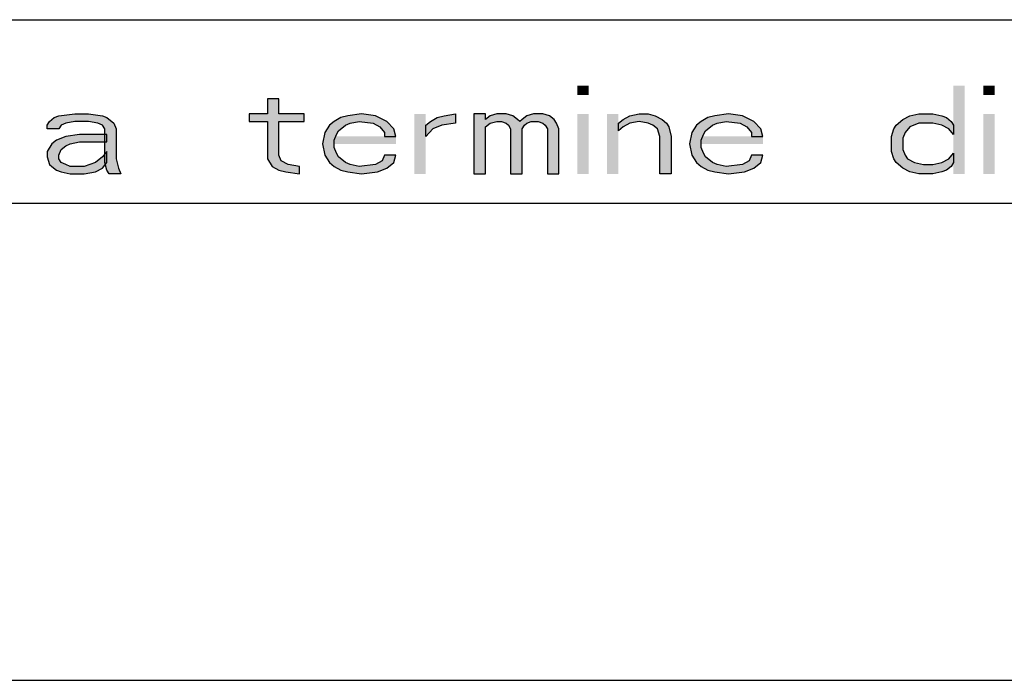
# Model space of a CAD drawing. Units: millimetres. Extents: x 0 to 297, y 0 to 210.
# Drawn here: x 121 to 134, y 0 to 9 of the extents above; entities that cross this region are included whole.
import ezdxf

# ---------------------------------------------------------------- set-up
doc = ezdxf.new("R2010")
doc.units = ezdxf.units.MM
doc.header["$LTSCALE"] = 16.335
doc.layers.get('0').update_dxf_attribs({"linetype": 'CONTINUOUS'})
doc.layers.add('52_NOTE', color=7, linetype='CONTINUOUS')

msp = doc.modelspace()

# ---------------------------------------------------------------- hatches: boundary and pattern name
at = {"layer": '52_NOTE', "linetype": 'Continuous'}
for points in [[(124.2812, 7.9213), (124.2812, 7.717), (124.0313, 7.717), (124.0313, 7.6149), (124.2812, 7.6149), (124.2812, 7.1043), (124.3438, 7.0021), (124.4375, 6.9511), (124.5313, 6.9255), (124.7187, 6.9), (124.7187, 7.0021), (124.5625, 7.0277), (124.4688, 7.0787), (124.4375, 7.1553), (124.4375, 7.6149), (124.7812, 7.6149), (124.7812, 7.717), (124.4375, 7.717), (124.4375, 7.9213)], [(121.2812, 7.5128), (121.2812, 7.5638), (121.3125, 7.6149), (121.375, 7.666), (121.4375, 7.6915), (121.6563, 7.717), (121.8438, 7.717), (122.0313, 7.6915), (122.0937, 7.666), (122.1875, 7.5894), (122.2188, 7.5128), (122.2188, 7.1043), (122.25, 6.9766), (122.2812, 6.9), (122.125, 6.9), (122.0937, 6.9511), (122.0625, 7.0532), (122.0625, 7.5128), (122.0313, 7.5638), (121.9687, 7.5894), (121.8438, 7.6149), (121.6563, 7.6149), (121.5313, 7.5894), (121.4687, 7.5638), (121.4375, 7.5128)], [(126.0313, 7.4106), (126, 7.5128), (125.9062, 7.6149), (125.75, 7.6915), (125.5625, 7.717), (125.375, 7.6915), (125.2812, 7.666), (125.1875, 7.6149), (125.125, 7.5638), (125.0625, 7.4617), (125.0313, 7.3085), (125.0625, 7.1553), (125.125, 7.0532), (125.1875, 7.0021), (125.2812, 6.9511), (125.375, 6.9255), (125.5625, 6.9), (125.7812, 6.9255), (125.9062, 6.9766), (126, 7.0532), (126.0313, 7.1553), (125.875, 7.1553), (125.8438, 7.0787), (125.75, 7.0277), (125.5313, 7.0021), (125.4062, 7.0277), (125.3438, 7.0532), (125.25, 7.1298), (125.2187, 7.1809), (125.1875, 7.2574), (125.1875, 7.3596), (125.2187, 7.4362), (125.25, 7.4872), (125.3438, 7.5638), (125.4062, 7.5894), (125.5313, 7.6149), (125.7187, 7.5894), (125.8125, 7.5383), (125.875, 7.4617), (125.875, 7.4106)], [(126.4375, 7.5638), (126.5, 7.6149), (126.5937, 7.666), (126.6875, 7.6915), (126.8438, 7.717), (126.8438, 7.5894), (126.6563, 7.5638), (126.5313, 7.5128), (126.4375, 7.4106)], [(127.0937, 7.717), (127.0937, 6.9), (127.25, 6.9), (127.25, 7.5383), (127.3125, 7.5894), (127.4062, 7.6149), (127.4688, 7.6149), (127.5313, 7.5894), (127.5625, 7.5638), (127.5937, 7.5128), (127.5937, 6.9), (127.75, 6.9), (127.75, 7.5128), (127.7812, 7.5638), (127.8125, 7.5894), (127.875, 7.6149), (127.9688, 7.6149), (128.0313, 7.5894), (128.0625, 7.5638), (128.0937, 7.5128), (128.0937, 6.9), (128.25, 6.9), (128.25, 7.5128), (128.2187, 7.5894), (128.1875, 7.6404), (128.125, 7.6915), (128.0313, 7.717), (127.9062, 7.717), (127.8125, 7.6915), (127.75, 7.6404), (127.7187, 7.6149), (127.6875, 7.6404), (127.625, 7.6915), (127.5313, 7.717), (127.4062, 7.717), (127.3125, 7.6915), (127.25, 7.6404), (127.25, 7.717)], [(129.0625, 7.5894), (129.125, 7.6404), (129.2187, 7.6915), (129.3438, 7.717), (129.4688, 7.717), (129.5625, 7.6915), (129.6563, 7.6404), (129.7187, 7.5894), (129.75, 7.5383), (129.7813, 7.4106), (129.7813, 6.9), (129.625, 6.9), (129.625, 7.4106), (129.5937, 7.5128), (129.5312, 7.5638), (129.4688, 7.5894), (129.3438, 7.6149), (129.2187, 7.5894), (129.125, 7.5383), (129.0625, 7.4872)], [(131.0312, 7.4106), (131, 7.5128), (130.9062, 7.6149), (130.75, 7.6915), (130.5625, 7.717), (130.375, 7.6915), (130.2813, 7.666), (130.1875, 7.6149), (130.125, 7.5638), (130.0625, 7.4617), (130.0312, 7.3085), (130.0625, 7.1553), (130.125, 7.0532), (130.1875, 7.0021), (130.2813, 6.9511), (130.375, 6.9255), (130.5625, 6.9), (130.7813, 6.9255), (130.9062, 6.9766), (131, 7.0532), (131.0312, 7.1553), (130.875, 7.1553), (130.8438, 7.0787), (130.75, 7.0277), (130.5312, 7.0021), (130.4062, 7.0277), (130.3438, 7.0532), (130.25, 7.1298), (130.2187, 7.1809), (130.1875, 7.2574), (130.1875, 7.3596), (130.2187, 7.4362), (130.25, 7.4872), (130.3438, 7.5638), (130.4062, 7.5894), (130.5312, 7.6149), (130.7187, 7.5894), (130.8125, 7.5383), (130.875, 7.4617), (130.875, 7.4106)], [(133.625, 7.5638), (133.625, 7.4362), (133.5625, 7.5128), (133.4688, 7.5638), (133.3437, 7.5894), (133.1563, 7.5894), (133.0312, 7.5383), (132.9688, 7.4617), (132.9375, 7.3851), (132.9375, 7.2319), (132.9688, 7.1553), (133, 7.1043), (133.0938, 7.0532), (133.2187, 7.0277), (133.3437, 7.0277), (133.4688, 7.0532), (133.5625, 7.1043), (133.625, 7.1809), (133.625, 7.0532), (133.5938, 7.0021), (133.5312, 6.9511), (133.4688, 6.9255), (133.3437, 6.9), (133.1563, 6.9), (133.0312, 6.9255), (132.9375, 6.9766), (132.8437, 7.0532), (132.8125, 7.1043), (132.7813, 7.2064), (132.7813, 7.4106), (132.8125, 7.5128), (132.8437, 7.5638), (132.9375, 7.6404), (133.0312, 7.6915), (133.1563, 7.717), (133.3437, 7.717), (133.4688, 7.6915), (133.5312, 7.666), (133.5938, 7.6149)], [(122.0937, 7.4362), (121.7188, 7.4362), (121.5313, 7.4106), (121.4062, 7.3596), (121.3438, 7.3085), (121.2812, 7.2064), (121.2812, 7.1298), (121.3125, 7.0277), (121.3438, 7.0021), (121.4062, 6.9511), (121.4687, 6.9255), (121.5937, 6.9), (121.7812, 6.9), (121.9375, 6.9255), (122.0313, 6.9766), (122.0937, 7.0532), (122.0937, 7.2064), (122.0313, 7.1298), (121.9375, 7.0532), (121.7812, 7.0021), (121.5937, 7.0021), (121.5313, 7.0277), (121.4687, 7.0532), (121.4375, 7.1043), (121.4375, 7.1553), (121.4687, 7.2319), (121.5313, 7.283), (121.5937, 7.3085), (121.7188, 7.334), (122.0937, 7.334)]]:
    msp.add_hatch(color=2, dxfattribs=at).paths.add_polyline_path(points)

# ---------------------------------------------------------------- linework, layer by layer
at = {"color": 7, "linetype": 'Continuous'}
for p, q in [((7, 9), (292, 9)), ((0, 0), (297, 0))]:
    msp.add_line(p, q, dxfattribs=at)
at = {"color": 2, "linetype": 'Continuous'}
for p, q in [((95, 9), (292, 9)), ((95, 9), (292, 9)), ((95, 6.5), (292, 6.5))]:
    msp.add_line(p, q, dxfattribs=at)
at = {"layer": '52_NOTE', "color": 2, "linetype": 'Continuous'}
for points in [[(124.2812, 7.9213), (124.2812, 7.717), (124.0313, 7.717), (124.0313, 7.6149), (124.2812, 7.6149), (124.2812, 7.1043), (124.3438, 7.0021), (124.4375, 6.9511), (124.5313, 6.9255), (124.7187, 6.9), (124.7187, 7.0021), (124.5625, 7.0277), (124.4688, 7.0787), (124.4375, 7.1553), (124.4375, 7.6149), (124.7812, 7.6149), (124.7812, 7.717), (124.4375, 7.717), (124.4375, 7.9213), (124.2812, 7.9213)], [(121.2812, 7.5128), (121.2812, 7.5638), (121.3125, 7.6149), (121.375, 7.666), (121.4375, 7.6915), (121.6563, 7.717), (121.8438, 7.717), (122.0313, 7.6915), (122.0937, 7.666), (122.1875, 7.5894), (122.2188, 7.5128), (122.2188, 7.1043), (122.25, 6.9766), (122.2812, 6.9), (122.125, 6.9), (122.0937, 6.9511), (122.0625, 7.0532), (122.0625, 7.5128), (122.0313, 7.5638), (121.9687, 7.5894), (121.8438, 7.6149), (121.6563, 7.6149), (121.5313, 7.5894), (121.4687, 7.5638), (121.4375, 7.5128), (121.2812, 7.5128)], [(126.0313, 7.4106), (126, 7.5128), (125.9062, 7.6149), (125.75, 7.6915), (125.5625, 7.717), (125.375, 7.6915), (125.2812, 7.666), (125.1875, 7.6149), (125.125, 7.5638), (125.0625, 7.4617), (125.0313, 7.3085), (125.0625, 7.1553), (125.125, 7.0532), (125.1875, 7.0021), (125.2812, 6.9511), (125.375, 6.9255), (125.5625, 6.9), (125.7812, 6.9255), (125.9062, 6.9766), (126, 7.0532), (126.0313, 7.1553), (125.875, 7.1553), (125.8438, 7.0787), (125.75, 7.0277), (125.5313, 7.0021), (125.4062, 7.0277), (125.3438, 7.0532), (125.25, 7.1298), (125.2187, 7.1809), (125.1875, 7.2574), (125.1875, 7.3596), (125.2187, 7.4362), (125.25, 7.4872), (125.3438, 7.5638), (125.4062, 7.5894), (125.5313, 7.6149), (125.7187, 7.5894), (125.8125, 7.5383), (125.875, 7.4617), (125.875, 7.4106), (126.0313, 7.4106)], [(126.4375, 7.5638), (126.5, 7.6149), (126.5937, 7.666), (126.6875, 7.6915), (126.8438, 7.717), (126.8438, 7.5894), (126.6563, 7.5638), (126.5313, 7.5128), (126.4375, 7.4106), (126.4375, 7.5638)], [(127.0937, 7.717), (127.0937, 6.9), (127.25, 6.9), (127.25, 7.5383), (127.3125, 7.5894), (127.4062, 7.6149), (127.4688, 7.6149), (127.5313, 7.5894), (127.5625, 7.5638), (127.5937, 7.5128), (127.5937, 6.9), (127.75, 6.9), (127.75, 7.5128), (127.7812, 7.5638), (127.8125, 7.5894), (127.875, 7.6149), (127.9688, 7.6149), (128.0313, 7.5894), (128.0625, 7.5638), (128.0937, 7.5128), (128.0937, 6.9), (128.25, 6.9), (128.25, 7.5128), (128.2187, 7.5894), (128.1875, 7.6404), (128.125, 7.6915), (128.0313, 7.717), (127.9062, 7.717), (127.8125, 7.6915), (127.75, 7.6404), (127.7187, 7.6149), (127.6875, 7.6404), (127.625, 7.6915), (127.5313, 7.717), (127.4062, 7.717), (127.3125, 7.6915), (127.25, 7.6404), (127.25, 7.717), (127.0937, 7.717)], [(129.0625, 7.5894), (129.125, 7.6404), (129.2187, 7.6915), (129.3438, 7.717), (129.4688, 7.717), (129.5625, 7.6915), (129.6563, 7.6404), (129.7187, 7.5894), (129.75, 7.5383), (129.7813, 7.4106), (129.7813, 6.9), (129.625, 6.9), (129.625, 7.4106), (129.5937, 7.5128), (129.5312, 7.5638), (129.4688, 7.5894), (129.3438, 7.6149), (129.2187, 7.5894), (129.125, 7.5383), (129.0625, 7.4872), (129.0625, 7.5894)], [(131.0312, 7.4106), (131, 7.5128), (130.9062, 7.6149), (130.75, 7.6915), (130.5625, 7.717), (130.375, 7.6915), (130.2813, 7.666), (130.1875, 7.6149), (130.125, 7.5638), (130.0625, 7.4617), (130.0312, 7.3085), (130.0625, 7.1553), (130.125, 7.0532), (130.1875, 7.0021), (130.2813, 6.9511), (130.375, 6.9255), (130.5625, 6.9), (130.7813, 6.9255), (130.9062, 6.9766), (131, 7.0532), (131.0312, 7.1553), (130.875, 7.1553), (130.8438, 7.0787), (130.75, 7.0277), (130.5312, 7.0021), (130.4062, 7.0277), (130.3438, 7.0532), (130.25, 7.1298), (130.2187, 7.1809), (130.1875, 7.2574), (130.1875, 7.3596), (130.2187, 7.4362), (130.25, 7.4872), (130.3438, 7.5638), (130.4062, 7.5894), (130.5312, 7.6149), (130.7187, 7.5894), (130.8125, 7.5383), (130.875, 7.4617), (130.875, 7.4106), (131.0312, 7.4106)], [(133.625, 7.5638), (133.625, 7.4362), (133.5625, 7.5128), (133.4688, 7.5638), (133.3437, 7.5894), (133.1563, 7.5894), (133.0312, 7.5383), (132.9688, 7.4617), (132.9375, 7.3851), (132.9375, 7.2319), (132.9688, 7.1553), (133, 7.1043), (133.0938, 7.0532), (133.2187, 7.0277), (133.3437, 7.0277), (133.4688, 7.0532), (133.5625, 7.1043), (133.625, 7.1809), (133.625, 7.0532), (133.5938, 7.0021), (133.5312, 6.9511), (133.4688, 6.9255), (133.3437, 6.9), (133.1563, 6.9), (133.0312, 6.9255), (132.9375, 6.9766), (132.8437, 7.0532), (132.8125, 7.1043), (132.7813, 7.2064), (132.7813, 7.4106), (132.8125, 7.5128), (132.8437, 7.5638), (132.9375, 7.6404), (133.0312, 7.6915), (133.1563, 7.717), (133.3437, 7.717), (133.4688, 7.6915), (133.5312, 7.666), (133.5938, 7.6149), (133.625, 7.5638)], [(122.0937, 7.4362), (121.7188, 7.4362), (121.5313, 7.4106), (121.4062, 7.3596), (121.3438, 7.3085), (121.2812, 7.2064), (121.2812, 7.1298), (121.3125, 7.0277), (121.3438, 7.0021), (121.4062, 6.9511), (121.4687, 6.9255), (121.5937, 6.9), (121.7812, 6.9), (121.9375, 6.9255), (122.0313, 6.9766), (122.0937, 7.0532), (122.0937, 7.2064), (122.0313, 7.1298), (121.9375, 7.0532), (121.7812, 7.0021), (121.5937, 7.0021), (121.5313, 7.0277), (121.4687, 7.0532), (121.4375, 7.1043), (121.4375, 7.1553), (121.4687, 7.2319), (121.5313, 7.283), (121.5937, 7.3085), (121.7188, 7.334), (122.0937, 7.334), (122.0937, 7.4362)]]:
    msp.add_lwpolyline(points, dxfattribs=at)
for points in [[(128.5, 8.1), (128.5, 7.9723), (128.6563, 8.1), (128.6563, 7.9723)], [(133.625, 8.1), (133.625, 6.9), (133.7813, 8.1), (133.7813, 6.9)], [(134.0312, 8.1), (134.0312, 7.9723), (134.1875, 8.1), (134.1875, 7.9723)], [(126.2812, 7.717), (126.2812, 6.9), (126.4375, 7.717), (126.4375, 6.9)], [(128.5, 7.717), (128.5, 6.9), (128.6563, 7.717), (128.6563, 6.9)], [(128.9062, 7.717), (128.9062, 6.9), (129.0625, 7.717), (129.0625, 6.9)], [(134.0312, 7.717), (134.0312, 6.9), (134.1875, 7.717), (134.1875, 6.9)], [(126.0313, 7.4106), (125.1875, 7.4106), (126.0313, 7.3085), (125.1875, 7.3085)], [(131.0312, 7.4106), (130.1875, 7.4106), (131.0312, 7.3085), (130.1875, 7.3085)]]:
    msp.add_solid(points, dxfattribs=at)

doc.saveas('drawing.dxf')
